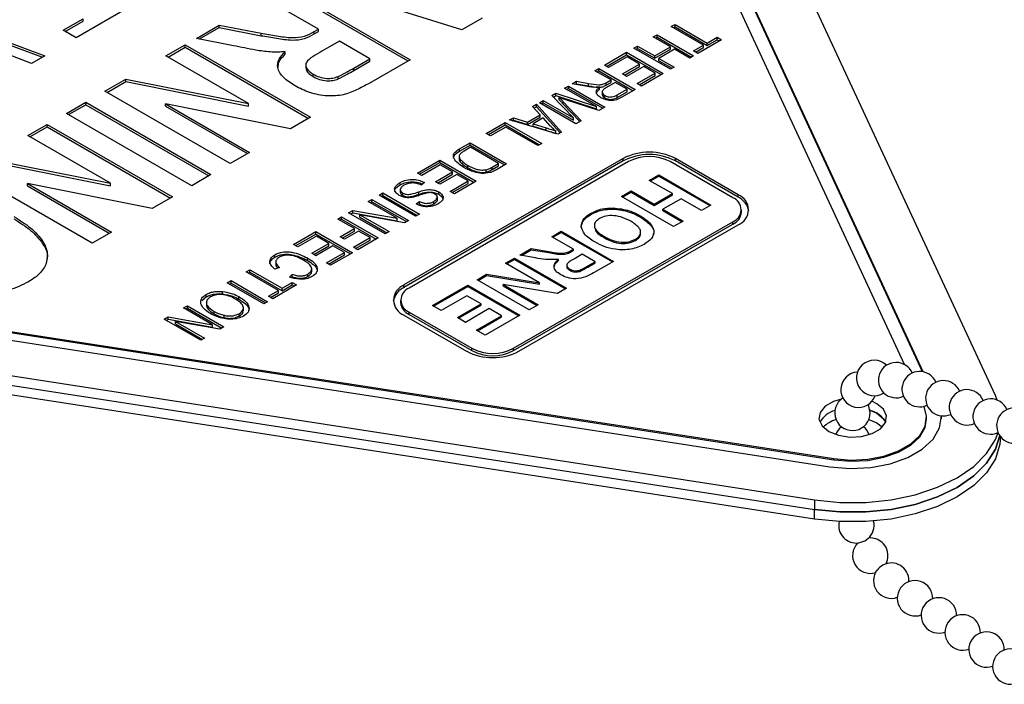
# Model space of a CAD drawing. Units: millimetres. Extents: x -40 to 415, y 5 to 294.
# Drawn here: x 211 to 224, y 65 to 74 of the extents above; entities that cross this region are included whole.
import ezdxf

# ---------------------------------------------------------------- set-up
doc = ezdxf.new("R2010")
doc.units = ezdxf.units.MM

msp = doc.modelspace()

# ---------------------------------------------------------------- linework, layer by layer
at = {"color": 7, "linetype": 'Continuous', "lineweight": 25}
for p, q in [((224.053, 68.59), (219.272, 78.892)), ((222.824, 69.008), (218.306, 78.743)), ((223.077, 68.91), (218.499, 78.773)), ((223.068, 68.912), (218.499, 78.756)), ((216.823, 73.547), (214.621, 74.235)), ((214.425, 74.122), (216.122, 73.142)), ((214.425, 74.09), (216.094, 73.126)), ((214.882, 73.557), (214.164, 73.971)), ((212.318, 73.855), (211.597, 73.439)), ((209.88, 73.673), (211.175, 73.196)), ((211.42, 73.541), (211.692, 73.698)), ((211.448, 73.525), (211.692, 73.666)), ((211.692, 73.666), (211.692, 73.698)), ((217.101, 73.707), (216.823, 73.547)), ((209.88, 73.64), (211.141, 73.176)), ((211.597, 73.439), (211.42, 73.541)), ((213.228, 73.431), (213.536, 73.609)), ((213.271, 73.423), (213.536, 73.577)), ((213.536, 73.609), (214.103, 73.5)), ((213.536, 73.577), (213.536, 73.609)), ((213.536, 73.577), (214.103, 73.467)), ((214.824, 73.523), (214.882, 73.557)), ((214.824, 73.491), (214.882, 73.524)), ((214.824, 73.491), (214.824, 73.523)), ((214.882, 73.524), (214.882, 73.557)), ((219.662, 73.591), (219.713, 73.62)), ((220.099, 73.338), (219.662, 73.591)), ((219.69, 73.574), (219.713, 73.588)), ((219.713, 73.62), (220.15, 73.368)), ((219.713, 73.588), (219.713, 73.62)), ((219.713, 73.588), (220.15, 73.335)), ((210.994, 73.091), (210.114, 73.424)), ((213.728, 73.332), (213.228, 73.431)), ((214.103, 73.467), (214.103, 73.5)), ((215.165, 73.394), (214.958, 73.274)), ((215.578, 73.155), (215.165, 73.394)), ((219.417, 73.45), (219.469, 73.479)), ((219.649, 73.316), (219.417, 73.45)), ((219.446, 73.433), (219.469, 73.447)), ((219.469, 73.479), (219.964, 73.194)), ((219.469, 73.447), (219.469, 73.479)), ((219.469, 73.447), (219.935, 73.177)), ((220.343, 73.413), (220.022, 73.227)), ((220.15, 73.368), (220.285, 73.446)), ((220.15, 73.335), (220.285, 73.413)), ((220.285, 73.446), (220.343, 73.413)), ((220.285, 73.413), (220.285, 73.446)), ((220.285, 73.413), (220.315, 73.396)), ((212.815, 73.193), (213.076, 73.343)), ((212.843, 73.176), (213.076, 73.311)), ((213.076, 73.343), (214.773, 72.364)), ((213.076, 73.311), (213.076, 73.343)), ((213.076, 73.311), (214.745, 72.347)), ((214.432, 73.216), (214.432, 73.249)), ((219.154, 73.298), (219.205, 73.327)), ((219.649, 73.012), (219.154, 73.298)), ((219.182, 73.281), (219.205, 73.295)), ((219.205, 73.327), (219.437, 73.194)), ((219.205, 73.295), (219.205, 73.327)), ((219.205, 73.295), (219.437, 73.161)), ((219.437, 73.194), (219.649, 73.316)), ((219.437, 73.161), (219.649, 73.283)), ((219.707, 73.283), (219.495, 73.16)), ((219.649, 73.283), (219.649, 73.316)), ((219.912, 73.164), (219.707, 73.283)), ((219.964, 73.26), (220.099, 73.338)), ((220.022, 73.227), (219.964, 73.26)), ((219.992, 73.244), (220.099, 73.306)), ((220.099, 73.306), (220.099, 73.338)), ((220.15, 73.335), (220.15, 73.368)), ((211.175, 73.196), (210.994, 73.091)), ((213.935, 72.546), (212.815, 73.193)), ((215.36, 73.029), (215.578, 73.155)), ((215.36, 72.996), (215.578, 73.122)), ((216.122, 73.142), (215.557, 72.816)), ((215.578, 73.122), (215.578, 73.155)), ((218.755, 73.068), (219.057, 73.242)), ((218.784, 73.051), (219.057, 73.209)), ((219.064, 73.179), (218.813, 73.034)), ((219.057, 73.242), (219.552, 72.956)), ((219.057, 73.209), (219.057, 73.242)), ((219.057, 73.209), (219.524, 72.94)), ((219.231, 73.082), (219.064, 73.179)), ((219.437, 73.161), (219.437, 73.194)), ((219.495, 73.16), (219.7, 73.042)), ((219.495, 73.128), (219.495, 73.16)), ((219.495, 73.128), (219.672, 73.025)), ((219.964, 73.194), (219.912, 73.164)), ((214.708, 73.073), (214.708, 73.032)), ((215.36, 72.996), (215.36, 73.029)), ((218.627, 72.993), (218.678, 73.023)), ((218.845, 72.867), (218.627, 72.993)), ((218.655, 72.977), (218.678, 72.99)), ((218.678, 73.023), (219.173, 72.737)), ((218.678, 72.99), (218.678, 73.023)), ((218.678, 72.99), (219.145, 72.721)), ((218.813, 73.034), (218.755, 73.068)), ((219, 72.949), (219.231, 73.082)), ((219.028, 72.932), (219.231, 73.05)), ((219.289, 73.049), (219.057, 72.915)), ((219.231, 73.05), (219.231, 73.082)), ((219.443, 72.96), (219.289, 73.049)), ((219.7, 73.042), (219.649, 73.012)), ((211.988, 72.715), (212.27, 72.878)), ((212.017, 72.699), (212.27, 72.845)), ((212.27, 72.878), (213.935, 72.546)), ((212.27, 72.845), (212.27, 72.878)), ((212.27, 72.845), (213.935, 72.514)), ((214.81, 72.913), (214.81, 72.945)), ((215.15, 72.881), (215.15, 72.914)), ((218.318, 72.815), (218.377, 72.849)), ((218.377, 72.849), (218.54, 72.821)), ((218.377, 72.816), (218.377, 72.849)), ((218.78, 72.829), (218.845, 72.867)), ((218.845, 72.834), (218.845, 72.867)), ((219.057, 72.915), (219, 72.949)), ((219.199, 72.819), (219.443, 72.96)), ((219.227, 72.803), (219.443, 72.927)), ((219.552, 72.956), (219.257, 72.785)), ((219.443, 72.927), (219.443, 72.96)), ((213.685, 71.736), (211.988, 72.715)), ((218.215, 72.756), (218.267, 72.785)), ((218.647, 72.506), (218.215, 72.756)), ((218.244, 72.739), (218.267, 72.753)), ((218.267, 72.785), (218.762, 72.5)), ((218.267, 72.753), (218.267, 72.785)), ((218.267, 72.753), (218.733, 72.483)), ((218.526, 72.779), (218.318, 72.815)), ((218.362, 72.808), (218.377, 72.816)), ((218.377, 72.816), (218.54, 72.788)), ((218.54, 72.788), (218.54, 72.821)), ((218.688, 72.74), (218.688, 72.772)), ((218.78, 72.797), (218.845, 72.834)), ((218.78, 72.797), (218.78, 72.829)), ((218.903, 72.834), (218.782, 72.764)), ((219.064, 72.741), (218.903, 72.834)), ((218.93, 72.664), (219.064, 72.741)), ((219.173, 72.737), (218.991, 72.632)), ((219.064, 72.708), (219.064, 72.741)), ((219.257, 72.785), (219.199, 72.819)), ((217.875, 72.559), (217.926, 72.589)), ((217.926, 72.589), (218.335, 72.353)), ((217.926, 72.556), (217.926, 72.589)), ((218.045, 72.657), (218.097, 72.688)), ((218.335, 72.353), (218.045, 72.657)), ((218.065, 72.636), (218.097, 72.655)), ((218.097, 72.688), (218.647, 72.506)), ((218.097, 72.655), (218.097, 72.688)), ((218.097, 72.655), (218.647, 72.474)), ((218.234, 72.6), (218.142, 72.631)), ((218.142, 72.599), (218.142, 72.631)), ((218.681, 72.453), (218.234, 72.6)), ((218.724, 72.707), (218.724, 72.666)), ((218.76, 72.624), (218.76, 72.657)), ((218.93, 72.631), (219.064, 72.708)), ((218.93, 72.631), (218.93, 72.664)), ((211.466, 72.414), (211.727, 72.565)), ((211.494, 72.398), (211.727, 72.532)), ((211.727, 72.565), (213.424, 71.585)), ((211.727, 72.532), (211.727, 72.565)), ((211.727, 72.532), (213.396, 71.569)), ((212.809, 72.543), (213.946, 71.886)), ((214.5, 72.206), (212.809, 72.543)), ((212.809, 72.51), (212.809, 72.543)), ((212.809, 72.51), (213.918, 71.87)), ((213.935, 72.514), (213.935, 72.546)), ((217.782, 72.506), (217.836, 72.537)), ((217.887, 72.396), (217.782, 72.506)), ((217.803, 72.485), (217.836, 72.504)), ((217.836, 72.537), (218.173, 72.16)), ((217.836, 72.504), (217.836, 72.537)), ((217.836, 72.504), (218.154, 72.149)), ((218.37, 72.273), (217.875, 72.559)), ((217.903, 72.543), (217.926, 72.556)), ((217.926, 72.556), (218.335, 72.32)), ((218.199, 72.572), (218.442, 72.315)), ((218.199, 72.54), (218.199, 72.572)), ((218.199, 72.54), (218.422, 72.304)), ((218.647, 72.474), (218.647, 72.506)), ((218.762, 72.5), (218.681, 72.453)), ((213.163, 71.434), (211.466, 72.414)), ((214.773, 72.364), (214.5, 72.206)), ((217.47, 72.325), (217.523, 72.356)), ((218.123, 72.131), (217.47, 72.325)), ((217.507, 72.314), (217.523, 72.324)), ((217.523, 72.356), (217.714, 72.296)), ((217.523, 72.324), (217.523, 72.356)), ((217.523, 72.324), (217.714, 72.263)), ((217.714, 72.296), (217.887, 72.396)), ((217.714, 72.263), (217.887, 72.363)), ((217.928, 72.353), (217.789, 72.272)), ((217.887, 72.363), (217.887, 72.396)), ((218.026, 72.242), (217.928, 72.353)), ((218.335, 72.32), (218.335, 72.353)), ((218.442, 72.315), (218.37, 72.273)), ((210.944, 72.113), (211.205, 72.263)), ((210.972, 72.096), (211.205, 72.231)), ((211.205, 72.263), (212.902, 71.284)), ((211.205, 72.231), (211.205, 72.263)), ((211.205, 72.231), (212.874, 71.267)), ((217.155, 72.143), (217.412, 72.292)), ((217.183, 72.127), (217.412, 72.259)), ((217.418, 72.229), (217.212, 72.11)), ((217.412, 72.292), (217.907, 72.006)), ((217.412, 72.259), (217.412, 72.292)), ((217.412, 72.259), (217.878, 71.99)), ((217.855, 71.977), (217.418, 72.229)), ((217.714, 72.263), (217.714, 72.296)), ((217.789, 72.272), (217.966, 72.218)), ((217.789, 72.24), (217.789, 72.272)), ((217.789, 72.24), (217.966, 72.185)), ((217.966, 72.185), (217.966, 72.218)), ((212.064, 71.466), (210.944, 72.113)), ((217.212, 72.11), (217.155, 72.143)), ((218.096, 72.142), (218.096, 72.175)), ((218.173, 72.16), (218.123, 72.131)), ((216.79, 71.933), (216.936, 72.017)), ((216.79, 71.9), (216.936, 71.985)), ((216.79, 71.9), (216.79, 71.933)), ((216.942, 71.954), (216.854, 71.903)), ((216.936, 72.017), (217.431, 71.732)), ((216.936, 71.985), (216.936, 72.017)), ((216.936, 71.985), (217.403, 71.715)), ((217.322, 71.735), (216.942, 71.954)), ((217.907, 72.006), (217.855, 71.977)), ((210.399, 71.798), (212.064, 71.466)), ((213.946, 71.886), (213.685, 71.736)), ((219.01, 71.802), (216.04, 70.088)), ((216.223, 71.605), (216.525, 71.78)), ((216.525, 71.78), (217.02, 71.494)), ((216.525, 71.747), (216.525, 71.78)), ((216.787, 71.835), (216.787, 71.794)), ((216.803, 71.758), (216.803, 71.79)), ((219.01, 71.769), (219.01, 71.802)), ((220.566, 71.312), (219.717, 71.802)), ((219.717, 71.769), (219.717, 71.802)), ((210.399, 71.765), (212.064, 71.433)), ((219.01, 71.769), (216.04, 70.055)), ((219.081, 71.761), (216.111, 70.047)), ((216.251, 71.589), (216.525, 71.747)), ((216.531, 71.717), (216.28, 71.572)), ((216.525, 71.747), (216.991, 71.478)), ((216.698, 71.62), (216.531, 71.717)), ((216.904, 71.677), (216.904, 71.709)), ((217.155, 71.618), (217.155, 71.65)), ((217.235, 71.685), (217.322, 71.735)), ((217.235, 71.652), (217.322, 71.703)), ((217.235, 71.652), (217.235, 71.685)), ((217.431, 71.732), (217.292, 71.651)), ((217.322, 71.703), (217.322, 71.735)), ((220.495, 71.271), (219.647, 71.761)), ((220.566, 71.279), (219.717, 71.769)), ((211.814, 70.656), (210.117, 71.635)), ((213.424, 71.585), (213.163, 71.434)), ((216.28, 71.572), (216.223, 71.605)), ((216.467, 71.487), (216.698, 71.62)), ((216.495, 71.47), (216.698, 71.588)), ((216.756, 71.587), (216.525, 71.453)), ((216.698, 71.588), (216.698, 71.62)), ((216.91, 71.498), (216.756, 71.587)), ((219.364, 71.506), (219.492, 71.58)), ((219.378, 71.498), (219.492, 71.564)), ((219.492, 71.58), (220.199, 71.172)), ((219.492, 71.564), (219.492, 71.58)), ((219.492, 71.564), (220.185, 71.164)), ((210.938, 71.463), (212.075, 70.806)), ((212.629, 71.126), (210.938, 71.463)), ((210.938, 71.43), (210.938, 71.463)), ((210.938, 71.43), (212.047, 70.79)), ((212.064, 71.433), (212.064, 71.466)), ((215.986, 71.444), (215.986, 71.476)), ((215.989, 71.385), (215.989, 71.344)), ((216.319, 71.476), (216.274, 71.442)), ((216.525, 71.453), (216.467, 71.487)), ((216.666, 71.357), (216.91, 71.498)), ((216.694, 71.34), (216.91, 71.465)), ((217.02, 71.494), (216.724, 71.323)), ((216.91, 71.465), (216.91, 71.498)), ((219.676, 71.326), (219.364, 71.506)), ((212.902, 71.284), (212.629, 71.126)), ((215.554, 71.219), (215.605, 71.249)), ((215.605, 71.249), (216.1, 70.963)), ((215.605, 71.216), (215.605, 71.249)), ((215.702, 71.305), (215.753, 71.335)), ((216.197, 71.019), (215.702, 71.305)), ((215.73, 71.288), (215.753, 71.302)), ((215.753, 71.335), (216.248, 71.049)), ((215.753, 71.302), (215.753, 71.335)), ((215.753, 71.302), (216.22, 71.032)), ((216.024, 71.301), (216.024, 71.334)), ((216.242, 71.318), (216.242, 71.351)), ((216.492, 71.24), (216.492, 71.281)), ((216.511, 71.317), (216.511, 71.35)), ((216.724, 71.323), (216.666, 71.357)), ((218.987, 71.288), (219.116, 71.363)), ((219.694, 70.88), (218.987, 71.288)), ((219.001, 71.28), (219.116, 71.346)), ((219.116, 71.363), (219.428, 71.182)), ((219.116, 71.346), (219.116, 71.363)), ((219.116, 71.346), (219.428, 71.166)), ((219.428, 71.182), (219.676, 71.326)), ((219.428, 71.166), (219.676, 71.309)), ((219.795, 71.257), (219.547, 71.114)), ((219.676, 71.309), (219.676, 71.326)), ((220.071, 71.098), (219.795, 71.257)), ((220.566, 71.279), (220.566, 71.312)), ((215.948, 70.992), (215.554, 71.219)), ((215.582, 71.203), (215.605, 71.216)), ((215.605, 71.216), (216.072, 70.947)), ((216.203, 71.186), (216.248, 71.219)), ((216.248, 71.187), (216.248, 71.219)), ((216.444, 71.188), (216.444, 71.221)), ((218.873, 71.117), (218.873, 71.133)), ((219.428, 71.166), (219.428, 71.182)), ((219.547, 71.114), (219.823, 70.955)), ((219.547, 71.097), (219.547, 71.114)), ((220.199, 71.172), (220.071, 71.098)), ((215.143, 70.982), (215.194, 71.012)), ((215.368, 70.852), (215.143, 70.982)), ((215.171, 70.966), (215.194, 70.979)), ((215.194, 71.012), (215.689, 70.726)), ((215.194, 70.979), (215.194, 71.012)), ((215.194, 70.979), (215.661, 70.71)), ((215.29, 71.067), (215.345, 71.099)), ((215.785, 70.782), (215.29, 71.067)), ((215.319, 71.051), (215.345, 71.066)), ((215.345, 71.099), (215.948, 70.992)), ((215.345, 71.066), (215.345, 71.099)), ((215.345, 71.066), (215.948, 70.959)), ((215.442, 71.039), (215.837, 70.811)), ((216.046, 70.932), (215.442, 71.039)), ((215.442, 71.006), (215.442, 71.039)), ((215.442, 71.006), (215.809, 70.795)), ((215.948, 70.959), (215.948, 70.992)), ((216.248, 71.049), (216.197, 71.019)), ((218.569, 71.041), (218.569, 71.058)), ((219.235, 71.012), (219.235, 71.029)), ((219.547, 71.097), (219.809, 70.946)), ((220.612, 71.075), (220.612, 71.108)), ((215.175, 70.741), (215.368, 70.852)), ((215.368, 70.819), (215.368, 70.852)), ((216.1, 70.963), (216.046, 70.932)), ((217.525, 69.23), (220.495, 70.945)), ((217.525, 69.198), (220.495, 70.912)), ((217.596, 69.189), (220.566, 70.904)), ((219.823, 70.955), (219.694, 70.88)), ((220.495, 70.912), (220.495, 70.945)), ((212.075, 70.806), (211.814, 70.656)), ((214.545, 70.637), (214.847, 70.811)), ((214.573, 70.621), (214.847, 70.779)), ((214.853, 70.748), (214.603, 70.603)), ((214.847, 70.811), (215.342, 70.526)), ((214.847, 70.779), (214.847, 70.811)), ((214.847, 70.779), (215.314, 70.509)), ((215.02, 70.652), (214.853, 70.748)), ((215.233, 70.707), (215.175, 70.741)), ((215.203, 70.724), (215.368, 70.819)), ((215.425, 70.819), (215.233, 70.707)), ((215.355, 70.6), (215.58, 70.73)), ((215.689, 70.726), (215.413, 70.566)), ((215.58, 70.73), (215.425, 70.819)), ((215.58, 70.697), (215.58, 70.73)), ((215.837, 70.811), (215.785, 70.782)), ((218.041, 70.742), (218.17, 70.817)), ((218.335, 70.573), (218.041, 70.742)), ((218.055, 70.734), (218.17, 70.8)), ((218.17, 70.817), (218.877, 70.408)), ((218.17, 70.8), (218.17, 70.817)), ((218.17, 70.8), (218.863, 70.4)), ((218.756, 70.727), (218.756, 70.743)), ((214.603, 70.603), (214.545, 70.637)), ((214.789, 70.518), (215.02, 70.652)), ((214.817, 70.502), (215.02, 70.619)), ((215.078, 70.618), (214.847, 70.485)), ((215.02, 70.619), (215.02, 70.652)), ((215.233, 70.529), (215.078, 70.618)), ((215.413, 70.566), (215.355, 70.6)), ((215.383, 70.583), (215.58, 70.697)), ((217.61, 70.493), (217.763, 70.582)), ((217.763, 70.582), (218.004, 70.543)), ((217.763, 70.565), (217.763, 70.582)), ((219.175, 70.691), (219.175, 70.707)), ((204.017, 70.494), (221.863, 67.734)), ((204.017, 70.478), (221.863, 67.717)), ((214.289, 70.464), (214.289, 70.497)), ((214.731, 70.422), (214.731, 70.455)), ((214.847, 70.485), (214.789, 70.518)), ((214.988, 70.388), (215.233, 70.529)), ((215.017, 70.372), (215.233, 70.497)), ((215.342, 70.526), (215.046, 70.355)), ((215.233, 70.497), (215.233, 70.529)), ((217.417, 70.382), (217.536, 70.451)), ((217.536, 70.451), (218.243, 70.043)), ((217.536, 70.435), (217.536, 70.451)), ((217.821, 70.455), (217.61, 70.493)), ((217.631, 70.489), (217.763, 70.565)), ((217.763, 70.565), (218.004, 70.527)), ((218.004, 70.527), (218.004, 70.543)), ((218.309, 70.558), (218.335, 70.573)), ((218.309, 70.542), (218.309, 70.558)), ((218.309, 70.542), (218.335, 70.556)), ((218.335, 70.556), (218.335, 70.573)), ((218.455, 70.504), (218.36, 70.449)), ((218.629, 70.403), (218.455, 70.504)), ((203.965, 70.383), (221.811, 67.622)), ((214.352, 70.325), (214.288, 70.303)), ((214.303, 70.405), (214.303, 70.364)), ((215.046, 70.355), (214.988, 70.388)), ((217.878, 70.116), (217.417, 70.382)), ((217.431, 70.374), (217.536, 70.435)), ((217.536, 70.435), (218.229, 70.035)), ((218.132, 70.419), (218.132, 70.435)), ((218.245, 70.356), (218.245, 70.336)), ((218.53, 70.346), (218.629, 70.403)), ((218.53, 70.329), (218.629, 70.387)), ((218.53, 70.329), (218.53, 70.346)), ((218.877, 70.408), (218.61, 70.254)), ((218.629, 70.387), (218.629, 70.403)), ((213.902, 70.266), (213.953, 70.295)), ((214.339, 70.013), (213.902, 70.266)), ((213.93, 70.249), (213.953, 70.263)), ((213.953, 70.295), (214.39, 70.043)), ((213.953, 70.263), (213.953, 70.295)), ((213.953, 70.263), (214.39, 70.01)), ((214.487, 70.195), (214.525, 70.232)), ((214.525, 70.2), (214.525, 70.232)), ((214.737, 70.203), (214.737, 70.236)), ((214.789, 70.267), (214.789, 70.308)), ((217.031, 70.159), (217.16, 70.234)), ((217.045, 70.151), (217.16, 70.217)), ((217.16, 70.234), (217.878, 70.116)), ((217.16, 70.217), (217.16, 70.234)), ((217.16, 70.217), (217.878, 70.099)), ((218.287, 70.288), (218.287, 70.304)), ((218.421, 70.273), (218.421, 70.289)), ((213.645, 70.117), (213.696, 70.147)), ((214.14, 69.832), (213.645, 70.117)), ((213.673, 70.101), (213.696, 70.114)), ((213.696, 70.147), (214.191, 69.861)), ((213.696, 70.114), (213.696, 70.147)), ((213.696, 70.114), (214.163, 69.845)), ((214.583, 70.088), (214.262, 69.902)), ((214.39, 70.043), (214.525, 70.121)), ((214.39, 70.01), (214.525, 70.088)), ((214.525, 70.121), (214.583, 70.088)), ((214.525, 70.088), (214.525, 70.121)), ((214.525, 70.088), (214.555, 70.071)), ((216.04, 70.055), (216.04, 70.088)), ((216.425, 69.809), (216.903, 70.085)), ((216.439, 69.801), (216.903, 70.069)), ((216.903, 70.085), (217.61, 69.677)), ((216.903, 70.069), (216.903, 70.085)), ((216.903, 70.069), (217.596, 69.669)), ((217.738, 69.751), (217.031, 70.159)), ((217.385, 70.093), (217.858, 69.82)), ((218.119, 69.971), (217.385, 70.093)), ((217.385, 70.076), (217.385, 70.093)), ((217.385, 70.076), (217.844, 69.812)), ((217.878, 70.099), (217.878, 70.116)), ((203.758, 69.937), (221.604, 67.176)), ((213.301, 69.876), (213.359, 69.927)), ((213.359, 69.927), (213.359, 69.96)), ((213.582, 69.966), (213.582, 69.999)), ((213.802, 69.897), (213.802, 69.93)), ((214.204, 69.935), (214.339, 70.013)), ((214.262, 69.902), (214.204, 69.935)), ((214.232, 69.919), (214.339, 69.981)), ((214.339, 69.981), (214.339, 70.013)), ((214.39, 70.01), (214.39, 70.043)), ((216.893, 69.942), (216.544, 69.74)), ((217.086, 69.831), (216.893, 69.942)), ((218.243, 70.043), (218.119, 69.971)), ((203.758, 69.806), (221.604, 67.046)), ((213.053, 69.776), (213.105, 69.806)), ((213.105, 69.806), (213.6, 69.52)), ((213.105, 69.773), (213.105, 69.806)), ((213.363, 69.854), (213.363, 69.813)), ((213.864, 69.739), (213.864, 69.78)), ((214.191, 69.861), (214.14, 69.832)), ((215.994, 69.883), (215.994, 69.851)), ((216.544, 69.74), (216.425, 69.809)), ((216.765, 69.645), (217.086, 69.831)), ((216.779, 69.637), (217.086, 69.814)), ((217.086, 69.814), (217.086, 69.831)), ((217.858, 69.82), (217.738, 69.751)), ((221.604, 66.915), (203.758, 69.675)), ((212.79, 69.624), (212.845, 69.656)), ((212.845, 69.656), (213.447, 69.548)), ((212.845, 69.623), (212.845, 69.656)), ((213.447, 69.548), (213.053, 69.776)), ((213.082, 69.76), (213.105, 69.773)), ((213.105, 69.773), (213.572, 69.504)), ((213.469, 69.696), (213.469, 69.729)), ((213.602, 69.644), (213.602, 69.677)), ((213.808, 69.667), (213.808, 69.699)), ((216.04, 69.679), (216.889, 69.189)), ((216.111, 69.72), (216.96, 69.23)), ((216.111, 69.687), (216.111, 69.72)), ((216.111, 69.687), (216.96, 69.198)), ((216.875, 69.581), (216.765, 69.645)), ((217.196, 69.767), (216.875, 69.581)), ((217.022, 69.475), (217.362, 69.672)), ((217.036, 69.467), (217.362, 69.655)), ((217.61, 69.677), (217.141, 69.407)), ((217.362, 69.672), (217.196, 69.767)), ((217.362, 69.655), (217.362, 69.672)), ((213.285, 69.338), (212.79, 69.624)), ((212.818, 69.607), (212.845, 69.623)), ((212.845, 69.623), (213.447, 69.516)), ((212.942, 69.595), (213.336, 69.368)), ((213.545, 69.488), (212.942, 69.595)), ((212.942, 69.563), (212.942, 69.595)), ((212.942, 69.563), (213.308, 69.351)), ((213.447, 69.516), (213.447, 69.548)), ((213.6, 69.52), (213.545, 69.488)), ((217.141, 69.407), (217.022, 69.475)), ((213.336, 69.368), (213.285, 69.338)), ((216.96, 69.198), (216.96, 69.23)), ((217.525, 69.198), (217.525, 69.23)), ((224.079, 68.528), (224.053, 68.59)), ((223.088, 68.441), (223.086, 68.443)), ((222.354, 68.39), (222.447, 68.349)), ((222.339, 68.264), (222.447, 68.218)), ((222.447, 68.218), (222.522, 68.161)), ((223.122, 68.275), (223.122, 68.291)), ((224.122, 68.03), (224.122, 68.033)), ((221.863, 67.717), (221.863, 67.734)), ((221.604, 67.176), (221.604, 67.046)), ((221.604, 66.915), (221.604, 67.046)), ((222.882, 66.066), (222.882, 66.08))]:
    msp.add_line(p, q, dxfattribs=at)
at = {"color": 7, "linetype": 'Continuous', "lineweight": 25, "flags": 128}
for points in [[(221.966, 68.541), (221.858, 68.509), (221.745, 68.444), (221.677, 68.36), (221.663, 68.268), (221.705, 68.179), (221.796, 68.104)], [(221.796, 68.104), (221.927, 68.051), (222.082, 68.027), (222.241, 68.035), (222.385, 68.074), (222.498, 68.139), (222.566, 68.223), (222.58, 68.315), (222.539, 68.404), (222.447, 68.479), (222.38, 68.511)], [(222.357, 68.355), (222.339, 68.447), (222.329, 68.467)], [(221.811, 67.622), (222.087, 67.599), (222.364, 67.613), (222.629, 67.664), (222.866, 67.748), (223.063, 67.862), (223.209, 67.999), (223.297, 68.151), (223.321, 68.312), (223.321, 68.314)], [(221.863, 67.734), (222.093, 67.714), (222.324, 67.726), (222.544, 67.768), (222.742, 67.839), (222.906, 67.933), (223.028, 68.047), (223.101, 68.175), (223.121, 68.308), (223.088, 68.441)], [(222.447, 68.349), (222.539, 68.273), (222.567, 68.226)], [(223.322, 68.275), (223.321, 68.295), (223.32, 68.314)], [(221.863, 67.717), (222.093, 67.698), (222.324, 67.71), (222.544, 67.752), (222.742, 67.822), (222.906, 67.917), (223.028, 68.031), (223.101, 68.158), (223.122, 68.275)], [(221.604, 67.176), (221.947, 67.141), (222.296, 67.141), (222.639, 67.176), (222.967, 67.245), (223.269, 67.346), (223.536, 67.475), (223.76, 67.629), (223.934, 67.803), (224.053, 67.993), (224.09, 68.088)], [(221.604, 67.046), (221.947, 67.011), (222.296, 67.011), (222.639, 67.046), (222.967, 67.114), (223.269, 67.215), (223.536, 67.344), (223.76, 67.499), (223.934, 67.673), (224.053, 67.862), (224.112, 68.047)], [(224.112, 68.047), (224.053, 67.862), (223.934, 67.673), (223.76, 67.499), (223.536, 67.344), (223.269, 67.215), (222.967, 67.114), (222.639, 67.046), (222.296, 67.011), (221.947, 67.011), (221.604, 67.046)], [(224.122, 68.03), (224.114, 67.93), (224.053, 67.731), (223.934, 67.542), (223.76, 67.368), (223.536, 67.214), (223.269, 67.084), (222.967, 66.984), (222.639, 66.915), (222.296, 66.88), (221.947, 66.88), (221.604, 66.915)], [(222.328, 66.649), (222.324, 66.646), (222.307, 66.635)]]:
    msp.add_lwpolyline(points, dxfattribs=at)
at = {"color": 7, "linetype": 'Continuous', "lineweight": 25}
for centre, radius, start, end in [((219.364, 71.12), 0.769, 62.6097, 117.3903), ((219.364, 71.087), 0.769, 62.6097, 117.3903), ((219.364, 71.215), 0.615, 62.6097, 117.3903), ((220.433, 71.108), 0.175, 290.7834, 69.2166), ((220.489, 71.108), 0.218, 290.7834, 69.2166), ((220.458, 71.045), 0.258, 10.3947, 65.2036), ((220.412, 71.095), 0.201, 294.3747, 354.3052), ((216.149, 69.821), 0.258, 114.7964, 169.6053), ((216.118, 69.883), 0.218, 110.7834, 249.2166), ((216.173, 69.883), 0.175, 110.7834, 249.2166), ((216.194, 69.871), 0.201, 185.6948, 245.6253), ((217.243, 69.872), 0.769, 242.6097, 297.3903), ((217.243, 69.776), 0.615, 242.6097, 297.3903), ((217.243, 69.744), 0.615, 242.6097, 297.3903), ((222.41, 68.827), 0.24, 46.0185, 303.0537), ((222.708, 68.798), 0.24, 23.5311, 294.3726), ((222.199, 68.668), 0.24, 93.4605, 340.3485), ((223.027, 68.676), 0.24, 23.2094, 294.6943), ((223.348, 68.552), 0.24, 23.2094, 294.6943), ((223.668, 68.429), 0.24, 23.2094, 294.6943), ((222.117, 68.355), 0.24, 123.0204, 360), ((223.989, 68.305), 0.24, 23.2094, 294.6943), ((221.969, 68.064), 0.335, 105.507, 150.9997), ((222.272, 68.062), 0.338, 29.0152, 75.8998), ((224.31, 68.182), 0.24, 23.2094, 294.6943), ((222.017, 67.849), 0.43, 106.391, 133.5226), ((222.117, 67.979), 0.24, 128.4989, 160.003), ((222.117, 67.979), 0.24, 19.2837, 51.4301), ((222.17, 66.83), 0.24, 167.8163, 277.9664), ((222.17, 66.83), 0.24, 311.1091, 13.7783), ((222.358, 66.419), 0.24, 134.2457, 287.2883), ((222.119, 66.942), 0.36, 283.512, 301.4381), ((222.358, 66.419), 0.24, 0, 94.8298), ((222.642, 66.08), 0.24, 0, 117.9523), ((222.358, 66.419), 0.24, 332.6753, 0), ((222.642, 66.08), 0.24, 142.0113, 290.014), ((222.656, 66.064), 0.26, 118.8946, 141.069), ((222.964, 65.841), 0.24, 358.4874, 290.2322), ((223.287, 65.609), 0.24, 358.4874, 290.2322), ((223.61, 65.378), 0.24, 358.4874, 290.2322), ((223.933, 65.146), 0.24, 358.4874, 290.2322), ((224.256, 64.915), 0.24, 358.4874, 290.2322)]:
    msp.add_arc(centre, radius, start, end, dxfattribs=at)
for points, knots in [([(214.103, 73.5), (214.173, 73.489), (214.313, 73.467), (214.507, 73.433), (214.702, 73.452), (214.783, 73.499), (214.824, 73.523)], [0, 0, 0, 0, 0.281145, 0.562017, 0.779576, 1, 1, 1, 1]), ([(214.103, 73.467), (214.173, 73.457), (214.313, 73.435), (214.507, 73.4), (214.702, 73.419), (214.783, 73.467), (214.824, 73.491)], [0, 0, 0, 0, 0.2811453, 0.5620169, 0.779576, 1, 1, 1, 1]), ([(214.432, 73.249), (214.364, 73.246), (214.228, 73.241), (213.991, 73.276), (213.828, 73.311), (213.728, 73.332)], [0, 0, 0, 0, 0.2798024, 0.5596475, 1, 1, 1, 1]), ([(214.564, 72.786), (214.509, 72.822), (214.398, 72.894), (214.318, 73.023), (214.333, 73.15), (214.399, 73.216), (214.432, 73.249)], [0, 0, 0, 0, 0.280545, 0.560057, 0.779758, 1, 1, 1, 1]), ([(214.958, 73.274), (214.918, 73.25), (214.839, 73.203), (214.737, 73.142), (214.703, 73.078), (214.717, 73.01), (214.773, 72.971), (214.81, 72.945)], [0, 0, 0, 0, 0.251007, 0.501573, 0.626393, 0.751393, 1, 1, 1, 1]), ([(214.336, 73.036), (214.336, 73.062), (214.338, 73.127), (214.397, 73.183), (214.432, 73.216)], [0, 0, 0, 0, 0.411758, 1, 1, 1, 1]), ([(214.71, 73.036), (214.712, 73.022), (214.716, 72.975), (214.771, 72.938), (214.81, 72.913)], [0, 0, 0, 0, 0.2949102, 1, 1, 1, 1]), ([(215.15, 72.914), (215.19, 72.935), (215.262, 72.972), (215.33, 73.011), (215.36, 73.029)], [0, 0, 0, 0, 0.559871, 1, 1, 1, 1]), ([(215.15, 72.881), (215.19, 72.902), (215.262, 72.939), (215.33, 72.979), (215.36, 72.996)], [0, 0, 0, 0, 0.559871, 1, 1, 1, 1]), ([(214.81, 72.945), (214.837, 72.932), (214.889, 72.904), (214.985, 72.886), (215.077, 72.89), (215.126, 72.906), (215.15, 72.914)], [0, 0, 0, 0, 0.2804308, 0.5598251, 0.7797151, 1, 1, 1, 1]), ([(214.81, 72.913), (214.837, 72.899), (214.889, 72.872), (214.985, 72.854), (215.077, 72.858), (215.126, 72.873), (215.15, 72.881)], [0, 0, 0, 0, 0.280431, 0.559825, 0.779715, 1, 1, 1, 1]), ([(215.557, 72.816), (215.505, 72.788), (215.402, 72.731), (215.224, 72.657), (214.989, 72.642), (214.756, 72.69), (214.628, 72.754), (214.564, 72.786)], [0, 0, 0, 0, 0.187411, 0.374307, 0.559829, 0.779625, 1, 1, 1, 1]), ([(218.632, 72.767), (218.612, 72.768), (218.576, 72.771), (218.541, 72.776), (218.526, 72.779)], [0, 0, 0, 0, 0.559973, 1, 1, 1, 1]), ([(218.54, 72.821), (218.586, 72.812), (218.649, 72.799), (218.738, 72.806), (218.766, 72.822), (218.78, 72.829)], [0, 0, 0, 0, 0.5609767, 0.7797398, 1, 1, 1, 1]), ([(218.54, 72.788), (218.586, 72.779), (218.649, 72.766), (218.738, 72.773), (218.766, 72.789), (218.78, 72.797)], [0, 0, 0, 0, 0.560977, 0.77974, 1, 1, 1, 1]), ([(218.688, 72.772), (218.678, 72.771), (218.659, 72.768), (218.641, 72.767), (218.632, 72.767)], [0, 0, 0, 0, 0.560147, 1, 1, 1, 1]), ([(218.709, 72.627), (218.692, 72.638), (218.657, 72.661), (218.641, 72.704), (218.655, 72.742), (218.677, 72.762), (218.688, 72.772)], [0, 0, 0, 0, 0.28019, 0.559144, 0.779314, 1, 1, 1, 1]), ([(218.652, 72.691), (218.654, 72.697), (218.658, 72.715), (218.676, 72.73), (218.688, 72.74)], [0, 0, 0, 0, 0.335823, 1, 1, 1, 1]), ([(218.782, 72.764), (218.769, 72.756), (218.741, 72.739), (218.72, 72.708), (218.73, 72.678), (218.75, 72.664), (218.76, 72.657)], [0, 0, 0, 0, 0.281468, 0.559882, 0.779719, 1, 1, 1, 1]), ([(218.142, 72.631), (218.153, 72.62), (218.172, 72.601), (218.191, 72.581), (218.199, 72.572)], [0, 0, 0, 0, 0.559995, 1, 1, 1, 1]), ([(218.142, 72.599), (218.153, 72.588), (218.172, 72.568), (218.191, 72.548), (218.199, 72.54)], [0, 0, 0, 0, 0.559995, 1, 1, 1, 1]), ([(218.991, 72.632), (218.969, 72.62), (218.926, 72.595), (218.838, 72.584), (218.763, 72.6), (218.727, 72.618), (218.709, 72.627)], [0, 0, 0, 0, 0.281472, 0.55823, 0.77891, 1, 1, 1, 1]), ([(218.725, 72.671), (218.727, 72.662), (218.729, 72.644), (218.749, 72.631), (218.76, 72.624)], [0, 0, 0, 0, 0.4783848, 1, 1, 1, 1]), ([(218.76, 72.657), (218.774, 72.65), (218.802, 72.636), (218.856, 72.635), (218.898, 72.647), (218.919, 72.658), (218.93, 72.664)], [0, 0, 0, 0, 0.2798158, 0.5582435, 0.7787576, 1, 1, 1, 1]), ([(218.76, 72.624), (218.774, 72.617), (218.802, 72.604), (218.856, 72.603), (218.898, 72.614), (218.919, 72.625), (218.93, 72.631)], [0, 0, 0, 0, 0.2798158, 0.5582435, 0.7787576, 1, 1, 1, 1]), ([(217.966, 72.218), (217.991, 72.21), (218.035, 72.196), (218.077, 72.182), (218.096, 72.175)], [0, 0, 0, 0, 0.560012, 1, 1, 1, 1]), ([(217.966, 72.185), (217.991, 72.177), (218.035, 72.164), (218.077, 72.149), (218.096, 72.142)], [0, 0, 0, 0, 0.5600122, 1, 1, 1, 1]), ([(218.096, 72.175), (218.082, 72.187), (218.056, 72.209), (218.035, 72.232), (218.026, 72.242)], [0, 0, 0, 0, 0.559989, 1, 1, 1, 1]), ([(216.852, 71.68), (216.797, 71.718), (216.727, 71.765), (216.706, 71.837), (216.72, 71.886), (216.762, 71.914), (216.79, 71.933)], [0, 0, 0, 0, 0.498621, 0.624388, 0.749821, 1, 1, 1, 1]), ([(216.71, 71.806), (216.712, 71.818), (216.718, 71.854), (216.761, 71.882), (216.79, 71.9)], [0, 0, 0, 0, 0.3241348, 1, 1, 1, 1]), ([(216.854, 71.903), (216.84, 71.895), (216.813, 71.878), (216.786, 71.847), (216.786, 71.816), (216.797, 71.799), (216.803, 71.79)], [0, 0, 0, 0, 0.280747, 0.56, 0.779709, 1, 1, 1, 1]), ([(216.789, 71.798), (216.789, 71.793), (216.787, 71.779), (216.797, 71.766), (216.803, 71.758)], [0, 0, 0, 0, 0.333544, 1, 1, 1, 1]), ([(216.803, 71.79), (216.818, 71.774), (216.846, 71.744), (216.886, 71.72), (216.904, 71.709)], [0, 0, 0, 0, 0.559565, 1, 1, 1, 1]), ([(216.803, 71.758), (216.818, 71.741), (216.846, 71.712), (216.886, 71.687), (216.904, 71.677)], [0, 0, 0, 0, 0.559565, 1, 1, 1, 1]), ([(217.204, 71.611), (217.168, 71.605), (217.095, 71.594), (216.966, 71.622), (216.895, 71.658), (216.852, 71.68)], [0, 0, 0, 0, 0.278195, 0.558779, 1, 1, 1, 1]), ([(216.904, 71.709), (216.944, 71.688), (216.999, 71.659), (217.093, 71.643), (217.134, 71.648), (217.155, 71.65)], [0, 0, 0, 0, 0.559955, 0.78064, 1, 1, 1, 1]), ([(216.904, 71.677), (216.944, 71.656), (216.999, 71.627), (217.093, 71.61), (217.134, 71.615), (217.155, 71.618)], [0, 0, 0, 0, 0.5599552, 0.7806403, 1, 1, 1, 1]), ([(217.155, 71.65), (217.171, 71.656), (217.201, 71.665), (217.224, 71.679), (217.235, 71.685)], [0, 0, 0, 0, 0.559046, 1, 1, 1, 1]), ([(217.155, 71.618), (217.171, 71.623), (217.201, 71.633), (217.224, 71.646), (217.235, 71.652)], [0, 0, 0, 0, 0.559046, 1, 1, 1, 1]), ([(217.292, 71.651), (217.277, 71.642), (217.25, 71.627), (217.218, 71.616), (217.204, 71.611)], [0, 0, 0, 0, 0.560309, 1, 1, 1, 1]), ([(215.986, 71.476), (216.013, 71.49), (216.067, 71.516), (216.169, 71.523), (216.256, 71.506), (216.298, 71.486), (216.319, 71.476)], [0, 0, 0, 0, 0.280063, 0.558927, 0.779176, 1, 1, 1, 1]), ([(215.975, 71.303), (215.955, 71.318), (215.916, 71.347), (215.908, 71.4), (215.937, 71.444), (215.97, 71.466), (215.986, 71.476)], [0, 0, 0, 0, 0.2795457, 0.558773, 0.7790389, 1, 1, 1, 1]), ([(215.918, 71.354), (215.916, 71.36), (215.911, 71.379), (215.938, 71.412), (215.97, 71.433), (215.986, 71.444)], [0, 0, 0, 0, 0.157097, 0.577884, 1, 1, 1, 1]), ([(215.986, 71.444), (216.013, 71.457), (216.067, 71.483), (216.169, 71.49), (216.245, 71.476), (216.279, 71.461), (216.291, 71.455)], [0, 0, 0, 0, 0.308901, 0.61648, 0.859409, 1, 1, 1, 1]), ([(216.04, 71.441), (216.027, 71.432), (216.001, 71.415), (215.986, 71.384), (215.995, 71.354), (216.015, 71.341), (216.024, 71.334)], [0, 0, 0, 0, 0.28085, 0.559959, 0.779767, 1, 1, 1, 1]), ([(216.274, 71.442), (216.254, 71.451), (216.215, 71.468), (216.145, 71.473), (216.084, 71.462), (216.054, 71.448), (216.04, 71.441)], [0, 0, 0, 0, 0.280743, 0.559143, 0.77941, 1, 1, 1, 1]), ([(216.242, 71.351), (216.266, 71.359), (216.314, 71.374), (216.39, 71.384), (216.461, 71.374), (216.495, 71.358), (216.511, 71.35)], [0, 0, 0, 0, 0.281142, 0.560056, 0.779862, 1, 1, 1, 1]), ([(216.169, 71.279), (216.15, 71.276), (216.112, 71.269), (216.039, 71.273), (215.999, 71.292), (215.975, 71.303)], [0, 0, 0, 0, 0.280966, 0.561401, 1, 1, 1, 1]), ([(215.989, 71.348), (215.991, 71.339), (215.994, 71.322), (216.014, 71.308), (216.024, 71.301)], [0, 0, 0, 0, 0.496143, 1, 1, 1, 1]), ([(216.024, 71.334), (216.032, 71.33), (216.047, 71.322), (216.076, 71.316), (216.106, 71.315), (216.164, 71.324), (216.207, 71.339), (216.242, 71.351)], [0, 0, 0, 0, 0.124972, 0.249815, 0.374598, 0.499572, 1, 1, 1, 1]), ([(216.024, 71.301), (216.032, 71.297), (216.047, 71.29), (216.076, 71.283), (216.106, 71.282), (216.164, 71.291), (216.207, 71.306), (216.242, 71.318)], [0, 0, 0, 0, 0.124972, 0.249815, 0.374598, 0.499572, 1, 1, 1, 1]), ([(216.281, 71.314), (216.26, 71.307), (216.224, 71.294), (216.186, 71.284), (216.169, 71.279)], [0, 0, 0, 0, 0.56013, 1, 1, 1, 1]), ([(216.242, 71.318), (216.266, 71.326), (216.314, 71.342), (216.39, 71.352), (216.461, 71.341), (216.495, 71.325), (216.511, 71.317)], [0, 0, 0, 0, 0.281142, 0.560056, 0.779862, 1, 1, 1, 1]), ([(216.392, 71.34), (216.37, 71.337), (216.33, 71.332), (216.296, 71.319), (216.281, 71.314)], [0, 0, 0, 0, 0.557866, 1, 1, 1, 1]), ([(216.459, 71.321), (216.448, 71.326), (216.429, 71.336), (216.403, 71.339), (216.392, 71.34)], [0, 0, 0, 0, 0.560374, 1, 1, 1, 1]), ([(216.444, 71.221), (216.456, 71.229), (216.48, 71.245), (216.495, 71.274), (216.486, 71.301), (216.468, 71.314), (216.459, 71.321)], [0, 0, 0, 0, 0.280929, 0.559977, 0.779752, 1, 1, 1, 1]), ([(216.511, 71.35), (216.53, 71.336), (216.567, 71.31), (216.575, 71.26), (216.549, 71.219), (216.519, 71.199), (216.503, 71.189)], [0, 0, 0, 0, 0.279697, 0.558854, 0.77913, 1, 1, 1, 1]), ([(216.511, 71.317), (216.531, 71.304), (216.565, 71.281), (216.565, 71.252), (216.566, 71.239)], [0, 0, 0, 0, 0.5857723, 1, 1, 1, 1]), ([(216.503, 71.189), (216.479, 71.177), (216.431, 71.153), (216.34, 71.145), (216.261, 71.159), (216.222, 71.177), (216.203, 71.186)], [0, 0, 0, 0, 0.280155, 0.559064, 0.779285, 1, 1, 1, 1]), ([(216.248, 71.219), (216.265, 71.212), (216.297, 71.198), (216.356, 71.192), (216.407, 71.202), (216.432, 71.215), (216.444, 71.221)], [0, 0, 0, 0, 0.280757, 0.5593, 0.779211, 1, 1, 1, 1]), ([(216.248, 71.187), (216.265, 71.18), (216.297, 71.165), (216.356, 71.159), (216.407, 71.17), (216.432, 71.182), (216.444, 71.188)], [0, 0, 0, 0, 0.280757, 0.5593, 0.779211, 1, 1, 1, 1]), ([(216.444, 71.188), (216.455, 71.196), (216.479, 71.212), (216.495, 71.233), (216.492, 71.244), (216.491, 71.244)], [0, 0, 0, 0, 0.49794, 0.992545, 1, 1, 1, 1]), ([(218.569, 71.058), (218.618, 71.082), (218.707, 71.126), (218.822, 71.131), (218.873, 71.133)], [0, 0, 0, 0, 0.5599839, 1, 1, 1, 1]), ([(218.569, 71.041), (218.618, 71.066), (218.707, 71.11), (218.822, 71.115), (218.873, 71.117)], [0, 0, 0, 0, 0.559984, 1, 1, 1, 1]), ([(218.873, 71.133), (218.95, 71.124), (219.088, 71.108), (219.19, 71.053), (219.235, 71.029)], [0, 0, 0, 0, 0.558173, 1, 1, 1, 1]), ([(218.873, 71.117), (218.95, 71.108), (219.088, 71.091), (219.19, 71.036), (219.235, 71.012)], [0, 0, 0, 0, 0.558173, 1, 1, 1, 1]), ([(210.754, 71.016), (210.833, 70.966), (210.992, 70.866), (211.145, 70.697), (211.224, 70.526), (211.2, 70.419), (211.189, 70.366)], [0, 0, 0, 0, 0.280279, 0.560286, 0.780239, 1, 1, 1, 1]), ([(210.754, 70.984), (210.834, 70.934), (210.993, 70.833), (211.141, 70.664), (211.214, 70.531), (211.203, 70.462), (211.201, 70.447)], [0, 0, 0, 0, 0.332362, 0.664402, 0.925228, 1, 1, 1, 1]), ([(218.44, 70.882), (218.447, 70.919), (218.458, 70.986), (218.535, 71.036), (218.569, 71.058)], [0, 0, 0, 0, 0.558184, 1, 1, 1, 1]), ([(218.44, 70.866), (218.447, 70.903), (218.458, 70.97), (218.535, 71.019), (218.569, 71.041)], [0, 0, 0, 0, 0.558184, 1, 1, 1, 1]), ([(218.688, 70.988), (218.669, 70.975), (218.63, 70.948), (218.614, 70.895), (218.638, 70.819), (218.707, 70.775), (218.756, 70.743)], [0, 0, 0, 0, 0.186785, 0.373509, 0.560453, 1, 1, 1, 1]), ([(219.112, 70.952), (219.078, 70.969), (219.012, 71.004), (218.893, 71.032), (218.772, 71.027), (218.716, 71.001), (218.688, 70.988)], [0, 0, 0, 0, 0.281187, 0.56066, 0.780458, 1, 1, 1, 1]), ([(219.235, 71.029), (219.284, 70.998), (219.38, 70.936), (219.44, 70.822), (219.406, 70.714), (219.332, 70.664), (219.295, 70.639)], [0, 0, 0, 0, 0.2809092, 0.5603432, 0.7797145, 1, 1, 1, 1]), ([(219.235, 71.012), (219.282, 70.982), (219.375, 70.92), (219.439, 70.828), (219.42, 70.78), (219.417, 70.772)], [0, 0, 0, 0, 0.455081, 0.907772, 1, 1, 1, 1]), ([(218.624, 70.671), (218.571, 70.705), (218.475, 70.766), (218.451, 70.847), (218.44, 70.882)], [0, 0, 0, 0, 0.560492, 1, 1, 1, 1]), ([(218.624, 70.862), (218.627, 70.851), (218.639, 70.798), (218.705, 70.758), (218.756, 70.727)], [0, 0, 0, 0, 0.226159, 1, 1, 1, 1]), ([(219.175, 70.707), (219.194, 70.721), (219.233, 70.748), (219.252, 70.8), (219.23, 70.876), (219.16, 70.921), (219.112, 70.952)], [0, 0, 0, 0, 0.186941, 0.373653, 0.560551, 1, 1, 1, 1]), ([(218.756, 70.743), (218.789, 70.726), (218.854, 70.691), (218.972, 70.662), (219.092, 70.669), (219.147, 70.695), (219.175, 70.707)], [0, 0, 0, 0, 0.281235, 0.560566, 0.780179, 1, 1, 1, 1]), ([(218.756, 70.727), (218.789, 70.71), (218.854, 70.674), (218.972, 70.646), (219.092, 70.652), (219.147, 70.678), (219.175, 70.691)], [0, 0, 0, 0, 0.281235, 0.560566, 0.780179, 1, 1, 1, 1]), ([(219.175, 70.691), (219.194, 70.705), (219.232, 70.731), (219.251, 70.773), (219.243, 70.796), (219.241, 70.802)], [0, 0, 0, 0, 0.425069, 0.849618, 1, 1, 1, 1]), ([(219.295, 70.639), (219.238, 70.613), (219.125, 70.562), (218.916, 70.562), (218.748, 70.606), (218.666, 70.649), (218.624, 70.671)], [0, 0, 0, 0, 0.279228, 0.55822, 0.778814, 1, 1, 1, 1]), ([(214.226, 70.375), (214.225, 70.377), (214.219, 70.394), (214.239, 70.428), (214.273, 70.452), (214.289, 70.464)], [0, 0, 0, 0, 0.065185, 0.532375, 1, 1, 1, 1]), ([(214.288, 70.303), (214.27, 70.32), (214.235, 70.354), (214.217, 70.41), (214.237, 70.461), (214.272, 70.485), (214.289, 70.497)], [0, 0, 0, 0, 0.280748, 0.560276, 0.780036, 1, 1, 1, 1]), ([(214.289, 70.497), (214.323, 70.512), (214.373, 70.535), (214.459, 70.539), (214.583, 70.526), (214.665, 70.486), (214.731, 70.455)], [0, 0, 0, 0, 0.249373, 0.3750404, 0.500926, 1, 1, 1, 1]), ([(214.289, 70.464), (214.323, 70.48), (214.373, 70.503), (214.459, 70.506), (214.583, 70.493), (214.665, 70.454), (214.731, 70.422)], [0, 0, 0, 0, 0.249373, 0.37504, 0.500926, 1, 1, 1, 1]), ([(214.349, 70.464), (214.334, 70.453), (214.303, 70.43), (214.299, 70.376), (214.332, 70.345), (214.352, 70.325)], [0, 0, 0, 0, 0.279798, 0.559784, 1, 1, 1, 1]), ([(214.68, 70.425), (214.632, 70.45), (214.56, 70.488), (214.445, 70.495), (214.385, 70.482), (214.361, 70.47), (214.349, 70.464)], [0, 0, 0, 0, 0.499501, 0.748861, 0.874364, 1, 1, 1, 1]), ([(214.731, 70.455), (214.763, 70.435), (214.825, 70.395), (214.871, 70.323), (214.861, 70.251), (214.815, 70.218), (214.793, 70.201)], [0, 0, 0, 0, 0.281019, 0.560858, 0.780458, 1, 1, 1, 1]), ([(218.132, 70.435), (218.073, 70.432), (217.966, 70.427), (217.865, 70.447), (217.821, 70.455)], [0, 0, 0, 0, 0.55813, 1, 1, 1, 1]), ([(218.004, 70.543), (218.064, 70.53), (218.146, 70.513), (218.258, 70.527), (218.292, 70.548), (218.309, 70.558)], [0, 0, 0, 0, 0.5614987, 0.7793677, 1, 1, 1, 1]), ([(218.004, 70.527), (218.064, 70.514), (218.146, 70.497), (218.258, 70.511), (218.292, 70.531), (218.309, 70.542)], [0, 0, 0, 0, 0.5614987, 0.7793677, 1, 1, 1, 1]), ([(218.36, 70.449), (218.321, 70.43), (218.273, 70.405), (218.243, 70.363), (218.245, 70.341), (218.261, 70.32), (218.278, 70.309), (218.287, 70.304)], [0, 0, 0, 0, 0.5006, 0.625255, 0.749976, 0.874839, 1, 1, 1, 1]), ([(211.189, 70.366), (211.16, 70.317), (211.108, 70.229), (210.999, 70.162), (210.951, 70.132)], [0, 0, 0, 0, 0.559006, 1, 1, 1, 1]), ([(214.307, 70.368), (214.306, 70.363), (214.301, 70.345), (214.319, 70.33), (214.332, 70.318)], [0, 0, 0, 0, 0.2742605, 1, 1, 1, 1]), ([(214.737, 70.236), (214.757, 70.25), (214.786, 70.272), (214.791, 70.309), (214.774, 70.362), (214.722, 70.397), (214.68, 70.425)], [0, 0, 0, 0, 0.2494836, 0.3751517, 0.5009717, 1, 1, 1, 1]), ([(214.731, 70.422), (214.762, 70.402), (214.822, 70.363), (214.869, 70.305), (214.861, 70.273), (214.86, 70.268)], [0, 0, 0, 0, 0.45531, 0.90871, 1, 1, 1, 1]), ([(218.165, 70.226), (218.14, 70.242), (218.09, 70.275), (218.066, 70.336), (218.085, 70.392), (218.116, 70.421), (218.132, 70.435)], [0, 0, 0, 0, 0.280315, 0.559274, 0.779386, 1, 1, 1, 1]), ([(218.078, 70.338), (218.08, 70.35), (218.087, 70.379), (218.116, 70.404), (218.132, 70.419)], [0, 0, 0, 0, 0.422462, 1, 1, 1, 1]), ([(218.246, 70.338), (218.246, 70.334), (218.246, 70.322), (218.261, 70.304), (218.278, 70.293), (218.287, 70.288)], [0, 0, 0, 0, 0.229172, 0.614125, 1, 1, 1, 1]), ([(218.421, 70.289), (218.442, 70.299), (218.48, 70.317), (218.515, 70.337), (218.53, 70.346)], [0, 0, 0, 0, 0.559631, 1, 1, 1, 1]), ([(218.421, 70.273), (218.442, 70.283), (218.48, 70.301), (218.515, 70.321), (218.53, 70.329)], [0, 0, 0, 0, 0.559631, 1, 1, 1, 1]), ([(214.793, 70.201), (214.768, 70.19), (214.719, 70.167), (214.603, 70.161), (214.531, 70.182), (214.487, 70.195)], [0, 0, 0, 0, 0.280084, 0.560196, 1, 1, 1, 1]), ([(214.525, 70.232), (214.545, 70.227), (214.582, 70.215), (214.643, 70.209), (214.698, 70.217), (214.724, 70.229), (214.737, 70.236)], [0, 0, 0, 0, 0.280771, 0.560437, 0.780015, 1, 1, 1, 1]), ([(214.525, 70.2), (214.545, 70.194), (214.582, 70.182), (214.643, 70.176), (214.698, 70.184), (214.724, 70.197), (214.737, 70.203)], [0, 0, 0, 0, 0.280771, 0.560437, 0.780015, 1, 1, 1, 1]), ([(214.737, 70.203), (214.757, 70.218), (214.786, 70.238), (214.788, 70.264), (214.788, 70.271)], [0, 0, 0, 0, 0.706622, 1, 1, 1, 1]), ([(218.61, 70.254), (218.576, 70.234), (218.508, 70.195), (218.377, 70.165), (218.251, 70.183), (218.194, 70.212), (218.165, 70.226)], [0, 0, 0, 0, 0.2819067, 0.5591488, 0.7793019, 1, 1, 1, 1]), ([(218.287, 70.304), (218.297, 70.299), (218.317, 70.288), (218.355, 70.281), (218.391, 70.281), (218.411, 70.287), (218.421, 70.289)], [0, 0, 0, 0, 0.280361, 0.55965, 0.779807, 1, 1, 1, 1]), ([(218.287, 70.288), (218.297, 70.282), (218.317, 70.271), (218.355, 70.264), (218.391, 70.265), (218.411, 70.27), (218.421, 70.273)], [0, 0, 0, 0, 0.280361, 0.55965, 0.779807, 1, 1, 1, 1]), ([(210.951, 70.132), (210.867, 70.089), (210.699, 70.004), (210.381, 69.971), (210.1, 70.01), (209.952, 70.064), (209.878, 70.09)], [0, 0, 0, 0, 0.2802597, 0.5588665, 0.7792184, 1, 1, 1, 1]), ([(213.289, 69.832), (213.287, 69.859), (213.284, 69.907), (213.336, 69.943), (213.359, 69.96)], [0, 0, 0, 0, 0.5590685, 1, 1, 1, 1]), ([(213.359, 69.96), (213.376, 69.968), (213.41, 69.986), (213.488, 70.003), (213.546, 70.001), (213.582, 69.999)], [0, 0, 0, 0, 0.280496, 0.560777, 1, 1, 1, 1]), ([(213.359, 69.927), (213.376, 69.936), (213.41, 69.953), (213.488, 69.971), (213.546, 69.968), (213.582, 69.966)], [0, 0, 0, 0, 0.2804964, 0.5607765, 1, 1, 1, 1]), ([(213.417, 69.926), (213.402, 69.916), (213.371, 69.894), (213.359, 69.851), (213.375, 69.79), (213.43, 69.754), (213.469, 69.729)], [0, 0, 0, 0, 0.186769, 0.373612, 0.560743, 1, 1, 1, 1]), ([(213.75, 69.901), (213.724, 69.914), (213.672, 69.942), (213.577, 69.96), (213.483, 69.956), (213.439, 69.936), (213.417, 69.926)], [0, 0, 0, 0, 0.280986, 0.560498, 0.780477, 1, 1, 1, 1]), ([(213.582, 69.999), (213.629, 69.991), (213.711, 69.978), (213.774, 69.945), (213.802, 69.93)], [0, 0, 0, 0, 0.559102, 1, 1, 1, 1]), ([(213.582, 69.966), (213.629, 69.959), (213.711, 69.945), (213.774, 69.912), (213.802, 69.897)], [0, 0, 0, 0, 0.5591025, 1, 1, 1, 1]), ([(213.802, 69.93), (213.835, 69.909), (213.9, 69.868), (213.947, 69.793), (213.937, 69.719), (213.89, 69.684), (213.866, 69.666)], [0, 0, 0, 0, 0.281102, 0.560667, 0.780476, 1, 1, 1, 1]), ([(213.416, 69.7), (213.382, 69.722), (213.322, 69.76), (213.299, 69.81), (213.289, 69.832)], [0, 0, 0, 0, 0.560285, 1, 1, 1, 1]), ([(213.363, 69.817), (213.365, 69.804), (213.373, 69.757), (213.429, 69.721), (213.469, 69.696)], [0, 0, 0, 0, 0.293321, 1, 1, 1, 1]), ([(213.808, 69.699), (213.828, 69.715), (213.869, 69.746), (213.863, 69.828), (213.795, 69.872), (213.75, 69.901)], [0, 0, 0, 0, 0.249864, 0.500129, 1, 1, 1, 1]), ([(213.802, 69.897), (213.834, 69.877), (213.897, 69.836), (213.945, 69.776), (213.937, 69.743), (213.936, 69.737)], [0, 0, 0, 0, 0.456582, 0.910666, 1, 1, 1, 1]), ([(213.866, 69.666), (213.842, 69.655), (213.792, 69.632), (213.696, 69.621), (213.558, 69.632), (213.475, 69.672), (213.416, 69.7)], [0, 0, 0, 0, 0.186969, 0.374007, 0.561263, 1, 1, 1, 1]), ([(213.469, 69.729), (213.491, 69.717), (213.531, 69.696), (213.581, 69.683), (213.602, 69.677)], [0, 0, 0, 0, 0.559944, 1, 1, 1, 1]), ([(213.469, 69.696), (213.491, 69.684), (213.531, 69.663), (213.581, 69.65), (213.602, 69.644)], [0, 0, 0, 0, 0.559944, 1, 1, 1, 1]), ([(213.602, 69.677), (213.622, 69.673), (213.662, 69.667), (213.738, 69.67), (213.781, 69.688), (213.808, 69.699)], [0, 0, 0, 0, 0.2810714, 0.5621124, 1, 1, 1, 1]), ([(213.602, 69.644), (213.622, 69.641), (213.662, 69.634), (213.738, 69.638), (213.781, 69.656), (213.808, 69.667)], [0, 0, 0, 0, 0.281071, 0.562112, 1, 1, 1, 1]), ([(213.808, 69.667), (213.83, 69.682), (213.863, 69.705), (213.859, 69.734), (213.858, 69.743)], [0, 0, 0, 0, 0.674583, 1, 1, 1, 1])]:
    msp.add_open_spline(points, degree=3, knots=knots, dxfattribs=at)

doc.saveas('drawing.dxf')
